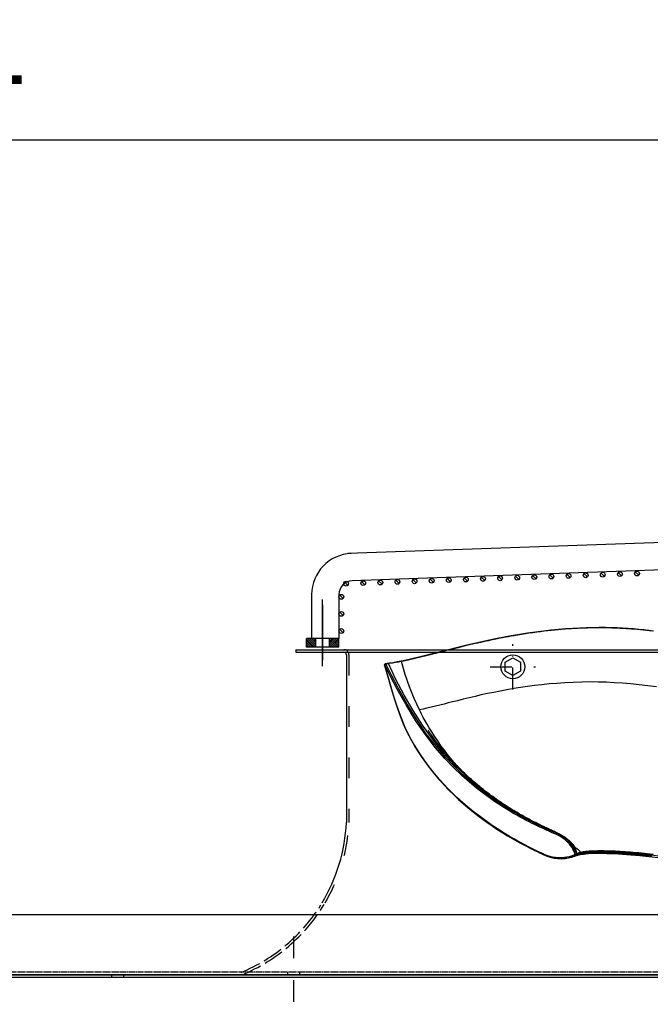
# Model space of a CAD drawing. Units: millimetres. Extents: x -153 to 13477, y -14193 to 8928.
# Drawn here: x 10274 to 10643, y 6806 to 7381 of the extents above; entities that cross this region are included whole.
import ezdxf

# ---------------------------------------------------------------- set-up
doc = ezdxf.new("R2010")
doc.units = ezdxf.units.MM
for name, pattern in [('ACAD_ISO02W100', [15, 12, -3]), ('ACAD_ISO03W100', [30, 12, -18]), ('DASHDOT', [1, 0.5, -0.25, 0, -0.25]), ('DASHED', [0.75, 0.5, -0.25]), ('TRATTOPUNTO', [25.4, 12.7, -6.35, 0, -6.35])]:
    doc.linetypes.add(name, pattern=pattern)
for name, color, linetype in [('0139190_0GR_main_view_BL17', 7, 'Continuous'), ('1', 1, 'ACAD_ISO03W100'), ('A', 2, 'TRATTOPUNTO'), ('assi', 2, 'DASHDOT'), ('CAMPITURE', 6, 'Continuous'), ('DISEGNO', 2, 'Continuous'), ('Q', 4, 'Continuous'), ('Spigoli nascosti', 1, 'ACAD_ISO03W100'), ('Spigoli visibili', 255, 'Continuous')]:
    doc.layers.add(name, color=color, linetype=linetype)
doc.layers.add('Convogliatore 230165003.ipt.1-AM_3', color=1, linetype='ACAD_ISO02W100', lineweight=25)
doc.styles.get("Standard").update_dxf_attribs({"font": 'txt.shx'})
doc.dimstyles.new('ISO-25', dxfattribs={"dimtxt": 2.5, "dimasz": 2.5, "dimexe": 1.25, "dimexo": 0.625, "dimtad": 1, "dimtxsty": 'Standard', "dimcen": 2.5, "dimadec": 0, "dimazin": 0, "dimtfac": 1, "dimtmove": 0, "dimatfit": 3, "dimfxl": 1, "dimarcsym": 0})

# ---------------------------------------------------------------- blocks, each defined once
blk = doc.blocks.new('*D107')
at = {"layer": 'Defpoints', "color": 0, "transparency": 16777216}
for p in [(11618.36, 7311.15), (8784.36, 6826.63), (11618.36, 6826.75)]:
    blk.add_point(p, dxfattribs=at)
at = {"layer": 'Q', "color": 0, "lineweight": -2, "transparency": 16777216}
for p, q in [((8784.36, 6839.13), (8784.36, 7336.15)), ((11618.36, 6839.25), (11618.36, 7336.15)), ((8834.36, 7311.15), (11568.36, 7311.15))]:
    blk.add_line(p, q, dxfattribs=at)
at = {"layer": 'Q', "color": 0, "transparency": 16777216}
for points in [[(8834.36, 7319.48), (8834.36, 7302.82), (8784.36, 7311.15)], [(11568.36, 7319.48), (11568.36, 7302.82), (11618.36, 7311.15)]]:
    blk.add_solid(points, dxfattribs=at)
at = {"layer": 'Q', "color": 0, "transparency": 16777216, "insert": (10201.36, 7348.65), "char_height": 50, "attachment_point": 5}
blk.add_mtext('2834', dxfattribs=at)
blk = doc.blocks.new('A$C7C981AE4')
for p, q in [((2353, 115), (-273, 115)), ((-273, 113.5), (2353, 113.5)), ((1166.12, 115), (1166.12, 113.5)), ((1173.12, 115), (1173.12, 113.5))]:
    blk.add_line(p, q)
blk = doc.blocks.new('AS')
at = {"layer": 'A'}
for p, q in [((0, -13.2), (0, 13.2)), ((-13.2, 0), (13.2, 0))]:
    blk.add_line(p, q, dxfattribs=at)
blk = doc.blocks.new('CONVOGLIATORE LATO SPALLA')
for p, q in [((188.5, -1.5), (188.5, -858.5)), ((190, -1.5), (188.5, -1.5)), ((190, -1.5), (190, -858.5)), ((187, -31), (89, -31))]:
    blk.add_line(p, q)
blk.add_lwpolyline([(177.42, -132.77), (174.82, -128.27), (177.42, -123.77), (182.62, -123.77), (185.22, -128.27), (182.62, -132.77)], close=True)
blk.add_circle((180.02, -128.27), 7)
for centre, radius, start, end in [((93.57, 68.62), 99.73, 238.86223, 267.39403), ((187, -29.5), 1.5, 270, 0)]:
    blk.add_arc(centre, radius, start, end)
at = {"layer": '1'}
blk.add_line((187, -32.5), (89, -32.5), dxfattribs=at)
for centre, radius, start, end in [((93.57, 68.62), 101.23, 239.37378, 267.41342), ((187, -29.5), 3, 270, 300), ((187, -29.5), 3, 308.65926, 0)]:
    blk.add_arc(centre, radius, start, end, dxfattribs=at)
at = {"layer": 'A'}
blk.add_line((22.33, 0), (-17.27, 0), dxfattribs=at)
at = {"layer": 'Convogliatore 230165003.ipt.1-AM_3', "linetype": 'ACAD_ISO02W100', "lineweight": 25}
for radius, end in [(101.23, 238.78398), (99.73, 238.08226)]:
    blk.add_arc((93.57, 68.62), radius, 202.4299, end, dxfattribs=at)
at = {"layer": 'Spigoli nascosti', "linetype": 'DASHED', "lineweight": 25}
for p, q in [((1.5, -1097.25), (1.5, 237.75)), ((1.5, 3.5), (0, 3.5)), ((1.5, -3.5), (0, -3.5))]:
    blk.add_line(p, q, dxfattribs=at)
blk.add_arc((1.5, 25), 1.5, 180, 198.75219, dxfattribs=at)
at = {"layer": 'Spigoli visibili', "linetype": 'Continuous', "lineweight": 25}
for p, q in [((0, 237.75), (0, -1097.75)), ((35, -1065.25), (35, 205.75))]:
    blk.add_line(p, q, dxfattribs=at)
at = {"xscale": -1, "rotation": 180}
blk.add_blockref('AS', (180.02, -128.27), dxfattribs=at)
blk = doc.blocks.new('griglia')
at = {"layer": 'CAMPITURE'}
h = blk.add_hatch(dxfattribs=at)
h.set_pattern_fill('ANSI31', color=256, scale=0.25, style=0)
h.set_pattern_definition([(45, (232.6149, 354.9594), (-0.561266, 0.561266), [])])
h.paths.add_polyline_path([(5.63, 421.16), (10.63, 421.16), (10.63, 426.66), (5.63, 426.66)])
h = blk.add_hatch(dxfattribs=at)
h.set_pattern_fill('ANSI31', color=256, scale=0.25, style=0)
h.set_pattern_definition([(315, (232.6149, 479.3632), (-0.561266, -0.561266), [])])
h.paths.add_polyline_path([(5.63, 413.16), (10.63, 413.16), (10.63, 407.66), (5.63, 407.66)])
h = blk.add_hatch(dxfattribs=at)
h.set_pattern_fill('ANSI31', color=256, scale=0.5, style=0)
h.set_pattern_definition([(45.00278, (-274.3773, -738.2431), (-1.1225865, 1.1224776), [])])
h.paths.add_polyline_path([(16.07, 405.32), (16.43, 406.2, 0.011573), (16.43, 406.26, 1), (13.63, 406.26, 0.686248)])
h = blk.add_hatch(dxfattribs=at)
h.set_pattern_fill('ANSI31', color=256, scale=0.5, style=0)
h.set_pattern_definition([(45.00278, (-264.3773, -738.2431), (-1.1225865, 1.1224776), [])])
h.paths.add_polyline_path([(26.07, 405.32), (26.43, 406.2, 0.011573), (26.43, 406.26, 1), (23.63, 406.26, 0.686248)])
h = blk.add_hatch(dxfattribs=at)
h.set_pattern_fill('ANSI31', color=256, scale=0.5, style=0)
h.set_pattern_definition([(45.00278, (-254.3773, -738.2431), (-1.1225865, 1.1224776), [])])
h.paths.add_polyline_path([(36.07, 405.32), (36.43, 406.2, 0.011573), (36.43, 406.26, 1), (33.63, 406.26, 0.686248)])
h = blk.add_hatch(dxfattribs=at)
h.set_pattern_fill('ANSI31', color=256, scale=0.5, style=0)
h.set_pattern_definition([(45.00278, (-246.6976, -741.005), (-1.1225865, 1.1224776), [])])
h.paths.add_polyline_path([(43.75, 402.56), (44.11, 403.43, 0.011573), (44.11, 403.5, 1), (41.31, 403.5, 0.686248)])
h = blk.add_hatch(dxfattribs=at)
h.set_pattern_fill('ANSI31', color=256, scale=0.5, style=0)
h.set_pattern_definition([(45.00278, (-246.3483, -751.0089), (-1.1225865, 1.1224776), [])])
h.paths.add_polyline_path([(44.09, 392.56), (44.46, 393.43, 0.011573), (44.46, 393.5, 1), (41.66, 393.5, 0.686248)])
h = blk.add_hatch(dxfattribs=at)
h.set_pattern_fill('ANSI31', color=256, scale=0.5, style=0)
h.set_pattern_definition([(45.00278, (-245.999, -761.0128), (-1.1225865, 1.1224776), [])])
h.paths.add_polyline_path([(44.44, 382.55), (44.8, 383.43, 0.011573), (44.81, 383.49, 1), (42.01, 383.49, 0.686248)])
h = blk.add_hatch(dxfattribs=at)
h.set_pattern_fill('ANSI31', color=256, scale=0.5, style=0)
h.set_pattern_definition([(45.00278, (-245.6496, -771.0167), (-1.1225865, 1.1224776), [])])
h.paths.add_polyline_path([(44.79, 372.55), (45.15, 373.42, 0.011573), (45.16, 373.49, 1), (42.36, 373.49, 0.686248)])
h = blk.add_hatch(dxfattribs=at)
h.set_pattern_fill('ANSI31', color=256, scale=0.5, style=0)
h.set_pattern_definition([(45.00278, (-245.3003, -781.0206), (-1.1225865, 1.1224776), [])])
h.paths.add_polyline_path([(45.14, 362.54), (45.5, 363.42, 0.011573), (45.51, 363.48, 1), (42.71, 363.48, 0.686248)])
h = blk.add_hatch(dxfattribs=at)
h.set_pattern_fill('ANSI31', color=256, scale=0.5, style=0)
h.set_pattern_definition([(45.00278, (-244.951, -791.0245), (-1.1225865, 1.1224776), [])])
h.paths.add_polyline_path([(45.49, 352.54), (45.85, 353.42, 0.011573), (45.85, 353.48, 1), (43.05, 353.48, 0.686248)])
h = blk.add_hatch(dxfattribs=at)
h.set_pattern_fill('ANSI31', color=256, scale=0.5, style=0)
h.set_pattern_definition([(45.00278, (-244.6016, -801.0284), (-1.1225865, 1.1224776), [])])
h.paths.add_polyline_path([(45.84, 342.54), (46.2, 343.41, 0.011573), (46.2, 343.48, 1), (43.4, 343.48, 0.686248)])
h = blk.add_hatch(dxfattribs=at)
h.set_pattern_fill('ANSI31', color=256, scale=0.5, style=0)
h.set_pattern_definition([(45.00278, (-244.2522, -811.0323), (-1.1225865, 1.1224776), [])])
h.paths.add_polyline_path([(46.19, 332.53), (46.55, 333.41, 0.011573), (46.55, 333.47, 1), (43.75, 333.47, 0.686248)])
h = blk.add_hatch(dxfattribs=at)
h.set_pattern_fill('ANSI31', color=256, scale=0.5, style=0)
h.set_pattern_definition([(45.00278, (-243.9029, -821.0362), (-1.1225865, 1.1224776), [])])
h.paths.add_polyline_path([(46.54, 322.53), (46.9, 323.4, 0.011573), (46.9, 323.47, 1), (44.1, 323.47, 0.686248)])
h = blk.add_hatch(dxfattribs=at)
h.set_pattern_fill('ANSI31', color=256, scale=0.5, style=0)
h.set_pattern_definition([(45.00278, (-243.5536, -831.0401), (-1.1225865, 1.1224776), [])])
h.paths.add_polyline_path([(46.89, 312.52), (47.25, 313.4, 0.011573), (47.25, 313.46, 1), (44.45, 313.46, 0.686248)])
h = blk.add_hatch(dxfattribs=at)
h.set_pattern_fill('ANSI31', color=256, scale=0.5, style=0)
h.set_pattern_definition([(45.00278, (-243.2042, -841.044), (-1.1225865, 1.1224776), [])])
h.paths.add_polyline_path([(47.24, 302.52), (47.6, 303.4, 0.011573), (47.6, 303.46, 1), (44.8, 303.46, 0.686248)])
h = blk.add_hatch(dxfattribs=at)
h.set_pattern_fill('ANSI31', color=256, scale=0.5, style=0)
h.set_pattern_definition([(45.00278, (-242.8549, -851.0479), (-1.1225865, 1.1224776), [])])
h.paths.add_polyline_path([(47.59, 292.52), (47.95, 293.39, 0.011573), (47.95, 293.46, 1), (45.15, 293.46, 0.686248)])
h = blk.add_hatch(dxfattribs=at)
h.set_pattern_fill('ANSI31', color=256, scale=0.5, style=0)
h.set_pattern_definition([(45.00278, (-242.5055, -861.0518), (-1.1225865, 1.1224776), [])])
h.paths.add_polyline_path([(47.94, 282.51), (48.3, 283.39, 0.011573), (48.3, 283.45, 1), (45.5, 283.45, 0.686248)])
h = blk.add_hatch(dxfattribs=at)
h.set_pattern_fill('ANSI31', color=256, scale=0.5, style=0)
h.set_pattern_definition([(45.00278, (-242.1562, -871.0557), (-1.1225865, 1.1224776), [])])
h.paths.add_polyline_path([(48.29, 272.51), (48.65, 273.38, 0.011573), (48.65, 273.45, 1), (45.85, 273.45, 0.686248)])
h = blk.add_hatch(dxfattribs=at)
h.set_pattern_fill('ANSI31', color=256, scale=0.5, style=0)
h.set_pattern_definition([(45.00278, (-241.8068, -881.0596), (-1.1225865, 1.1224776), [])])
h.paths.add_polyline_path([(48.64, 262.51), (49, 263.38, 0.011573), (49, 263.44, 1), (46.2, 263.44, 0.686248)])
h = blk.add_hatch(dxfattribs=at)
h.set_pattern_fill('ANSI31', color=256, scale=0.5, style=0)
h.set_pattern_definition([(45.00278, (-241.4575, -891.0635), (-1.1225865, 1.1224776), [])])
h.paths.add_polyline_path([(48.99, 252.5), (49.35, 253.38, 0.011573), (49.35, 253.44, 1), (46.55, 253.44, 0.686248)])
h = blk.add_hatch(dxfattribs=at)
h.set_pattern_fill('ANSI31', color=256, scale=0.5, style=0)
h.set_pattern_definition([(45.00278, (-241.1081, -901.0674), (-1.1225865, 1.1224776), [])])
h.paths.add_polyline_path([(49.33, 242.5), (49.7, 243.37, 0.011573), (49.7, 243.44, 1), (46.9, 243.44, 0.686248)])
h = blk.add_hatch(dxfattribs=at)
h.set_pattern_fill('ANSI31', color=256, scale=0.5, style=0)
h.set_pattern_definition([(45.00278, (-240.7588, -911.0713), (-1.1225865, 1.1224776), [])])
h.paths.add_polyline_path([(49.68, 232.49), (50.04, 233.37, 0.011573), (50.05, 233.43, 1), (47.25, 233.43, 0.686248)])
at = {"layer": 'assi', "linetype": 'ByBlock'}
for p, q in [((-5.44, 417.33), (33.45, 417.33)), ((-2.05, 417.14), (30.31, 417.14))]:
    blk.add_line(p, q, dxfattribs=at)
at = {"layer": 'DISEGNO', "linetype": 'ByBlock'}
blk.add_line((5.63, 407.66), (5.63, 426.66), dxfattribs=at)
at = {"layer": 'DISEGNO'}
for p, q in [((5.63, 426.66), (10.63, 426.66)), ((10.63, 407.66), (10.63, 426.66)), ((5.63, 421.16), (10.63, 421.16)), ((36.36, 423.66), (10.63, 423.66)), ((5.63, 413.16), (10.63, 413.16)), ((5.63, 407.66), (10.63, 407.66)), ((36.43, 407.66), (10.63, 407.66)), ((51.44, 199.16), (44.42, 399.94)), ((67.43, 199.72), (60.35, 402.5))]:
    blk.add_line(p, q, dxfattribs=at)
for centre in [(15.03, 406.26), (25.03, 406.26), (35.03, 406.26), (42.71, 403.5), (43.06, 393.5), (43.41, 383.49), (43.76, 373.49), (44.11, 363.48), (44.45, 353.48), (44.8, 343.48), (45.15, 333.47), (45.5, 323.47), (45.85, 313.46), (46.2, 303.46), (46.55, 293.46), (46.9, 283.45), (47.25, 273.45), (47.6, 263.44), (47.95, 253.44), (48.3, 243.44), (48.65, 233.43)]:
    blk.add_circle(centre, 1.4, dxfattribs=at)
for centre, radius in [((36.36, 399.66), 24), ((36.43, 399.66), 8)]:
    blk.add_arc(centre, radius, 2, 90, dxfattribs=at)
blk = doc.blocks.new('0139190_0GR_MAIN_VIEW_BL17', base_point=(46.68, 89.85))
at = {"layer": '0139190_0GR_main_view_BL17', "color": 7, "linetype": 'Continuous'}
for p, q in [((60.71, 78.4), (60.73, 78.27)), ((60.76, 78.33), (60.76, 78.3)), ((60.77, 78.3), (60.77, 78.3)), ((60.93, 77.72), (60.89, 77.82)), ((60.98, 77.58), (60.93, 77.72)), ((60.98, 77.57), (60.98, 77.58)), ((60.98, 77.57), (60.98, 77.57)), ((33.62, 53.31), (33.62, 53.31)), ((33.64, 53.22), (33.64, 53.22)), ((33.66, 53.3), (33.65, 53.28)), ((33.67, 53.31), (33.66, 53.3)), ((33.94, 51.52), (33.94, 51.52)), ((33.95, 51.44), (33.95, 51.44)), ((33.96, 51.6), (33.97, 51.55)), ((33.97, 51.55), (33.97, 51.52)), ((33.97, 51.52), (33.97, 51.51)), ((33.97, 51.51), (33.98, 51.44)), ((34.01, 51.12), (34.02, 51.15)), ((34.01, 51.1), (34.01, 51.12)), ((34, 51.08), (34, 51.08)), ((34.04, 51.03), (34.02, 51.05)), ((34.08, 50.98), (34.08, 50.98)), ((34.1, 50.98), (34.08, 50.98)), ((34.12, 50.98), (34.1, 50.98)), ((34.25, 51.04), (34.12, 50.98)), ((34.12, 50.98), (34.13, 50.97)), ((34.13, 50.97), (34.15, 50.97)), ((34.16, 50.96), (34.15, 50.97)), ((34.16, 50.96), (34.16, 50.96)), ((34.22, 50.96), (34.19, 50.96)), ((34.28, 50.98), (34.22, 50.96)), ((34.22, 50.96), (34.22, 50.96))]:
    blk.add_line(p, q, dxfattribs=at)
at = {"layer": '0139190_0GR_main_view_BL17', "color": 4, "linetype": 'Continuous'}
for p, q in [((60.76, 78.34), (60.75, 78.41)), ((60.76, 78.33), (60.76, 78.34)), ((60.77, 78.3), (60.76, 78.33)), ((60.92, 77.72), (60.98, 77.58)), ((60.98, 77.58), (60.98, 77.57)), ((60.98, 77.57), (60.98, 77.57)), ((60.98, 77.57), (60.98, 77.57)), ((33.93, 51.59), (33.94, 51.52)), ((33.94, 51.52), (33.94, 51.5)), ((33.99, 51.19), (33.99, 51.14)), ((33.99, 51.14), (34, 51.08)), ((34.11, 50.97), (34.11, 50.97)), ((34.11, 50.97), (34.12, 50.97)), ((34.12, 50.97), (34.12, 50.97)), ((34.12, 50.97), (34.15, 50.96)), ((34.12, 50.97), (34.13, 50.96)), ((34.13, 50.96), (34.15, 50.97)), ((34.15, 50.96), (34.16, 50.96)), ((34.17, 50.95), (34.16, 50.96)), ((34.19, 50.95), (34.17, 50.95))]:
    blk.add_line(p, q, dxfattribs=at)
at = {"layer": '0139190_0GR_main_view_BL17', "color": 7, "linetype": 'Continuous'}
for points in [[(37.23, 89.12), (37.08, 87.91), (36.94, 86.68), (36.82, 85.47), (36.72, 84.32), (36.65, 83.19), (36.59, 82.07), (36.56, 80.94), (36.55, 79.79), (36.57, 78.62), (36.6, 77.43), (36.66, 76.26), (36.74, 75.13), (36.83, 74.05), (36.93, 73.01), (37.05, 71.99), (37.18, 71.01), (37.33, 70.04), (37.48, 69.07), (37.65, 68.11), (37.82, 67.18), (38, 66.27), (38.18, 65.39), (38.37, 64.52), (38.57, 63.67), (38.77, 62.82), (38.97, 61.97), (39.17, 61.17), (39.34, 60.47), (39.49, 59.87), (39.64, 59.31), (39.78, 58.72), (39.94, 58.1), (40.09, 57.48), (40.23, 56.9), (40.35, 56.36), (40.46, 55.85)], [(60.73, 88.63), (60.69, 88.22), (60.65, 87.81), (60.61, 87.41), (60.57, 87.01), (60.53, 86.61), (60.5, 86.22), (60.47, 85.84), (60.44, 85.46), (60.41, 85.09), (60.38, 84.72), (60.36, 84.36), (60.34, 84), (60.32, 83.66), (60.3, 83.32), (60.28, 82.99), (60.27, 82.66), (60.26, 82.34), (60.26, 82.03), (60.25, 81.73), (60.25, 81.44), (60.25, 81.16), (60.25, 80.88), (60.26, 80.61), (60.26, 80.36), (60.27, 80.11), (60.29, 79.87), (60.3, 79.64), (60.32, 79.42), (60.34, 79.21), (60.36, 79.01), (60.39, 78.82), (60.42, 78.64), (60.45, 78.47)], [(60.83, 88.6), (60.79, 88.19), (60.75, 87.78), (60.71, 87.38), (60.67, 86.98), (60.64, 86.59), (60.6, 86.2), (60.57, 85.82), (60.54, 85.44), (60.51, 85.07), (60.49, 84.7), (60.47, 84.34), (60.44, 83.99), (60.43, 83.64), (60.41, 83.3), (60.4, 82.97), (60.38, 82.65), (60.37, 82.33), (60.37, 82.02), (60.36, 81.72), (60.36, 81.43), (60.36, 81.15), (60.36, 80.87), (60.37, 80.61), (60.38, 80.35), (60.39, 80.1), (60.4, 79.87), (60.42, 79.64), (60.43, 79.42), (60.45, 79.21), (60.48, 79.01), (60.5, 78.82), (60.53, 78.65), (60.56, 78.48)], [(61.01, 88.46), (60.96, 88.05), (60.92, 87.65), (60.88, 87.25), (60.84, 86.86), (60.81, 86.47), (60.77, 86.08), (60.74, 85.7), (60.71, 85.33), (60.68, 84.95), (60.65, 84.59), (60.63, 84.23), (60.61, 83.88), (60.59, 83.54), (60.57, 83.2), (60.55, 82.87), (60.54, 82.55), (60.53, 82.23), (60.52, 81.93), (60.52, 81.63), (60.52, 81.34), (60.51, 81.06), (60.52, 80.78), (60.52, 80.52), (60.53, 80.26), (60.54, 80.02), (60.55, 79.78), (60.57, 79.55), (60.58, 79.34), (60.6, 79.13), (60.62, 78.93), (60.65, 78.75), (60.68, 78.57), (60.71, 78.4)], [(61.03, 88.41), (60.99, 88), (60.95, 87.6), (60.91, 87.2), (60.87, 86.81), (60.84, 86.41), (60.8, 86.03), (60.77, 85.65), (60.74, 85.27), (60.71, 84.9), (60.69, 84.53), (60.66, 84.18), (60.64, 83.82), (60.62, 83.48), (60.6, 83.14), (60.59, 82.81), (60.58, 82.49), (60.57, 82.17), (60.56, 81.87), (60.56, 81.57), (60.55, 81.28), (60.55, 80.99), (60.56, 80.72), (60.56, 80.45), (60.57, 80.2), (60.58, 79.95), (60.59, 79.71), (60.61, 79.49), (60.63, 79.27), (60.65, 79.06), (60.67, 78.87), (60.7, 78.68), (60.73, 78.5), (60.76, 78.34)], [(29.41, 88.49), (29.37, 88.13), (29.33, 87.73), (29.28, 87.3), (29.24, 86.87), (29.2, 86.45), (29.16, 86.03), (29.13, 85.62), (29.1, 85.22), (29.07, 84.83), (29.05, 84.43), (29.03, 84.03), (29.01, 83.63), (29, 83.23), (28.98, 82.82), (28.97, 82.41), (28.96, 82), (28.96, 81.58), (28.96, 81.17), (28.96, 80.74), (28.96, 80.31), (28.97, 79.88), (28.98, 79.44), (29, 79.01), (29.01, 78.56), (29.03, 78.11), (29.06, 77.66), (29.08, 77.2), (29.11, 76.74), (29.15, 76.27), (29.19, 75.8), (29.23, 75.32), (29.28, 74.83), (29.33, 74.34), (29.38, 73.84), (29.44, 73.34), (29.5, 72.83), (29.57, 72.31), (29.64, 71.79), (29.72, 71.25), (29.8, 70.71), (29.89, 70.16), (29.98, 69.62), (30.06, 69.13), (30.14, 68.7), (30.2, 68.33), (30.26, 68), (30.32, 67.71), (30.37, 67.45), (30.41, 67.22), (30.46, 67), (30.5, 66.79), (30.55, 66.56), (30.59, 66.33), (30.64, 66.09), (30.7, 65.83), (30.76, 65.53), (30.83, 65.21), (30.91, 64.84), (31, 64.44), (31.1, 63.98), (31.22, 63.46), (31.36, 62.87), (31.5, 62.27), (31.63, 61.74), (31.74, 61.27), (31.84, 60.87), (31.93, 60.51), (32.01, 60.19), (32.08, 59.9), (32.15, 59.64), (32.21, 59.41), (32.26, 59.2), (32.31, 59.01), (32.35, 58.84), (32.39, 58.68), (32.43, 58.54), (32.46, 58.41), (32.49, 58.29), (32.52, 58.19), (32.54, 58.08), (32.57, 57.98), (32.6, 57.87), (32.62, 57.77), (32.64, 57.68), (32.66, 57.6), (32.69, 57.51), (32.71, 57.43), (32.73, 57.33), (32.76, 57.22), (32.78, 57.13), (32.8, 57.04), (32.83, 56.95), (32.85, 56.85), (32.88, 56.73), (32.91, 56.61), (32.94, 56.48), (32.98, 56.34), (33.02, 56.18), (33.06, 56), (33.11, 55.81), (33.16, 55.59), (33.22, 55.35), (33.28, 55.08), (33.34, 54.83), (33.39, 54.61), (33.43, 54.42), (33.47, 54.25), (33.51, 54.1), (33.54, 53.95), (33.57, 53.78), (33.61, 53.6), (33.66, 53.4)], [(60.59, 77.95), (60.35, 77.88), (60.1, 77.78), (59.86, 77.66), (59.62, 77.52), (59.38, 77.35), (59.13, 77.14), (58.88, 76.9), (58.63, 76.6), (58.37, 76.26), (58.12, 75.86), (57.87, 75.41), (57.61, 74.9), (57.35, 74.34), (57.07, 73.73), (56.76, 73.07), (56.42, 72.36), (56.02, 71.58), (55.58, 70.74), (55.07, 69.82), (54.49, 68.83), (53.81, 67.74), (53.02, 66.57), (52.1, 65.29), (51.01, 63.9), (49.7, 62.4), (48.15, 60.78), (46.42, 59.19), (44.54, 57.66), (42.59, 56.26), (40.57, 54.98), (38.4, 53.71), (36.19, 52.54), (33.97, 51.51)], [(60.63, 77.86), (60.4, 77.79), (60.16, 77.69), (59.92, 77.57), (59.67, 77.42), (59.41, 77.23), (59.13, 77), (58.86, 76.74), (58.6, 76.44), (58.39, 76.17), (58.22, 75.92), (58.08, 75.69), (57.97, 75.48), (57.87, 75.3), (57.8, 75.13), (57.73, 74.97), (57.68, 74.84), (57.62, 74.71), (57.57, 74.59), (57.52, 74.47), (57.47, 74.35), (57.41, 74.21), (57.34, 74.06), (57.26, 73.9), (57.18, 73.72), (57.1, 73.53), (57, 73.33), (56.9, 73.1), (56.79, 72.86), (56.66, 72.61), (56.53, 72.33), (56.38, 72.03), (56.22, 71.7), (56.04, 71.35), (55.84, 70.97), (55.62, 70.56), (55.38, 70.11), (55.11, 69.63), (54.81, 69.1), (54.48, 68.54), (54.1, 67.93), (53.68, 67.26), (53.2, 66.54), (52.65, 65.76), (52.03, 64.92), (51.32, 64), (50.5, 63.02), (49.55, 61.95), (48.45, 60.79), (47.15, 59.55), (45.62, 58.22), (43.8, 56.8), (41.83, 55.46), (39.67, 54.14), (37.48, 52.92), (35.59, 51.93), (34.02, 51.15)], [(60.66, 77.66), (60.45, 77.6), (60.22, 77.5), (59.98, 77.39), (59.74, 77.24), (59.49, 77.06), (59.22, 76.84), (58.95, 76.58), (58.7, 76.29), (58.49, 76.02), (58.32, 75.77), (58.19, 75.55), (58.08, 75.35), (57.99, 75.17), (57.91, 75), (57.85, 74.85), (57.79, 74.72), (57.74, 74.59), (57.69, 74.47), (57.64, 74.35), (57.58, 74.23), (57.52, 74.09), (57.45, 73.94), (57.38, 73.78), (57.3, 73.6), (57.21, 73.41), (57.12, 73.2), (57.01, 72.98), (56.9, 72.74), (56.78, 72.48), (56.64, 72.2), (56.5, 71.9), (56.33, 71.57), (56.15, 71.22), (55.96, 70.84), (55.74, 70.43), (55.49, 69.98), (55.23, 69.5), (54.93, 68.97), (54.59, 68.4), (54.21, 67.79), (53.79, 67.12), (53.31, 66.4), (52.76, 65.62), (52.14, 64.77), (51.43, 63.86), (50.6, 62.86), (49.65, 61.79), (48.55, 60.63), (47.26, 59.39), (45.72, 58.05), (43.89, 56.63), (41.93, 55.28), (39.77, 53.96), (37.57, 52.73), (35.68, 51.75), (34.25, 51.04)], [(60.81, 77.59), (60.9, 77.37), (60.98, 77.13), (61.06, 76.85), (61.13, 76.54), (61.18, 76.19), (61.21, 75.8), (61.22, 75.38), (61.18, 74.95), (61.12, 74.53), (61.03, 74.17), (60.93, 73.85), (60.82, 73.57), (60.71, 73.31), (60.58, 73.02), (60.43, 72.71), (60.27, 72.37), (60.1, 72), (59.9, 71.6), (59.68, 71.17), (59.44, 70.71), (59.17, 70.2), (58.87, 69.66), (58.54, 69.07), (58.17, 68.44), (57.75, 67.75), (57.29, 67.01), (56.76, 66.2), (56.17, 65.34), (55.48, 64.39), (54.7, 63.38), (53.8, 62.28), (52.74, 61.09), (51.5, 59.83), (50.26, 58.69), (49.12, 57.73), (48.08, 56.93), (47.13, 56.25), (46.25, 55.67), (45.44, 55.16), (44.7, 54.73), (44.01, 54.35), (43.33, 54.02)], [(59.91, 77.89), (59.88, 77.83), (59.83, 77.75)], [(60.45, 78.47), (60.42, 78.46), (60.4, 78.45), (60.38, 78.43), (60.35, 78.42), (60.32, 78.4), (60.3, 78.37), (60.27, 78.34), (60.24, 78.31), (60.2, 78.28), (60.17, 78.24), (60.13, 78.19), (60.09, 78.15), (60.05, 78.09), (60.01, 78.03), (59.97, 77.97), (59.92, 77.9), (59.91, 77.89)], [(60.56, 78.48), (60.54, 78.48), (60.51, 78.49), (60.49, 78.49), (60.47, 78.48), (60.45, 78.47)], [(60.56, 78.48), (60.54, 78.49), (60.51, 78.49), (60.49, 78.49), (60.47, 78.48), (60.45, 78.47)], [(60.45, 78.47), (60.47, 78.38), (60.49, 78.29), (60.52, 78.19), (60.56, 78.07), (60.59, 77.95)], [(60.45, 78.47), (60.45, 78.47), (60.45, 78.47)], [(60.56, 78.48), (60.56, 78.48), (60.56, 78.48)], [(60.59, 78.46), (60.57, 78.47), (60.56, 78.48)], [(60.56, 78.48), (60.57, 78.39), (60.59, 78.29), (60.62, 78.18), (60.65, 78.07), (60.68, 77.95)], [(60.71, 78.4), (60.65, 78.43), (60.59, 78.46)], [(60.68, 77.95), (60.66, 77.95), (60.64, 77.96), (60.62, 77.96), (60.59, 77.95)], [(60.59, 77.95), (60.6, 77.92), (60.61, 77.89), (60.63, 77.86)], [(60.66, 77.66), (60.65, 77.68), (60.65, 77.7), (60.64, 77.73), (60.63, 77.75), (60.63, 77.78), (60.62, 77.8), (60.62, 77.82), (60.62, 77.84), (60.62, 77.85), (60.63, 77.86)], [(60.71, 77.85), (60.69, 77.86), (60.67, 77.86), (60.65, 77.86), (60.63, 77.86)], [(60.66, 77.66), (60.68, 77.68), (60.69, 77.7), (60.7, 77.73), (60.71, 77.75), (60.71, 77.77), (60.72, 77.8), (60.72, 77.82), (60.72, 77.83), (60.72, 77.85), (60.71, 77.85)], [(60.7, 77.65), (60.68, 77.65), (60.66, 77.66)], [(60.72, 77.93), (60.7, 77.94), (60.68, 77.95)], [(60.68, 77.95), (60.69, 77.92), (60.7, 77.88), (60.71, 77.85)], [(60.7, 77.65), (60.76, 77.62), (60.81, 77.59)], [(60.71, 78.4), (60.71, 78.4), (60.71, 78.4)], [(60.76, 78.33), (60.75, 78.35), (60.74, 78.37), (60.73, 78.38), (60.71, 78.4)], [(60.76, 78.34), (60.75, 78.36), (60.74, 78.38), (60.72, 78.39), (60.71, 78.4)], [(60.76, 77.84), (60.73, 77.85), (60.71, 77.85)], [(60.84, 77.87), (60.8, 77.89), (60.76, 77.91), (60.72, 77.93)], [(60.73, 78.27), (60.77, 78.13), (60.8, 78), (60.84, 77.87)], [(60.77, 78.3), (60.76, 78.31), (60.76, 78.34)], [(60.76, 78.34), (60.76, 78.33), (60.76, 78.33)], [(60.76, 78.3), (60.78, 78.2), (60.82, 78.07), (60.85, 77.94), (60.89, 77.82)], [(60.76, 77.84), (60.81, 77.81), (60.87, 77.78)], [(60.87, 77.78), (60.88, 77.77), (60.88, 77.75), (60.88, 77.73), (60.88, 77.71), (60.87, 77.69), (60.86, 77.67), (60.85, 77.65), (60.84, 77.63), (60.83, 77.61), (60.81, 77.59)], [(60.92, 77.72), (60.93, 77.7), (60.93, 77.69), (60.92, 77.67), (60.91, 77.65), (60.9, 77.63), (60.88, 77.62), (60.86, 77.61), (60.84, 77.6), (60.81, 77.59)], [(60.84, 77.87), (60.84, 77.87), (60.84, 77.87)], [(60.84, 77.87), (60.85, 77.84), (60.86, 77.81), (60.87, 77.78)], [(60.89, 77.81), (60.88, 77.83), (60.87, 77.84), (60.86, 77.86), (60.84, 77.87)], [(60.89, 77.82), (60.88, 77.83), (60.87, 77.85), (60.85, 77.86), (60.84, 77.87)], [(60.87, 77.78), (60.89, 77.76), (60.9, 77.75), (60.91, 77.74), (60.92, 77.72)], [(60.89, 77.82), (60.89, 77.81), (60.89, 77.81)], [(60.89, 77.81), (60.9, 77.78), (60.91, 77.75), (60.92, 77.72)], [(48.28, 61.09), (47.84, 60.71), (47.3, 60.26), (46.73, 59.8), (46.12, 59.34), (45.49, 58.87), (44.82, 58.41), (44.16, 57.96), (43.55, 57.57), (43, 57.23), (42.48, 56.92), (41.99, 56.65), (41.51, 56.39), (41.05, 56.15)], [(40.46, 55.85), (38.88, 55.12), (37.23, 54.46), (35.49, 53.85), (33.67, 53.31)], [(41.05, 56.15), (40.75, 56), (40.46, 55.85)], [(43.33, 54.02), (43.29, 54), (42.45, 53.63), (41.46, 53.23), (40.31, 52.81), (38.99, 52.38), (37.52, 51.92), (35.88, 51.44), (34.28, 50.98)], [(33.66, 53.4), (33.64, 53.39), (33.63, 53.37), (33.62, 53.35), (33.62, 53.33), (33.62, 53.31)], [(33.65, 53.28), (33.64, 53.26), (33.64, 53.24), (33.64, 53.22)], [(33.66, 53.4), (33.66, 53.36), (33.67, 53.31)], [(33.67, 53.31), (33.75, 52.92), (33.82, 52.51), (33.9, 52.07), (33.96, 51.6)], [(33.96, 51.6), (33.95, 51.58), (33.94, 51.56), (33.94, 51.54), (33.94, 51.52)], [(33.97, 51.51), (33.96, 51.5), (33.95, 51.48)], [(33.95, 51.48), (33.95, 51.45), (33.95, 51.44)], [(33.98, 51.44), (33.99, 51.39), (34, 51.27), (34.02, 51.15)], [(34.02, 51.15), (34.01, 51.13), (34, 51.11), (34, 51.09), (34, 51.08)], [(34.02, 51.05), (34.02, 51.07), (34.01, 51.1)], [(34.07, 50.99), (34.05, 51.01), (34.04, 51.03)], [(34.12, 50.98), (34.1, 50.98), (34.07, 50.99)], [(34.16, 50.96), (34.17, 50.95), (34.19, 50.96)], [(34.19, 50.96), (34.17, 50.96), (34.16, 50.96)], [(34.22, 50.96), (34.21, 50.95), (34.19, 50.96)]]:
    blk.add_lwpolyline(points, dxfattribs=at)
at = {"layer": '0139190_0GR_main_view_BL17', "color": 4, "linetype": 'Continuous'}
for points in [[(60.59, 78.46), (60.5, 79.05), (60.44, 79.75), (60.4, 80.55), (60.38, 81.45), (60.4, 82.43), (60.44, 83.46), (60.49, 84.47), (60.56, 85.45), (60.63, 86.36), (60.71, 87.21), (60.79, 87.99), (60.86, 88.73), (60.94, 89.43), (61.02, 90.1), (61.1, 90.76), (61.18, 91.44), (61.27, 92.17), (61.38, 93), (61.52, 93.98), (61.68, 95.12), (61.88, 96.45), (62.12, 98.03), (62.38, 99.76)], [(60.75, 78.41), (60.68, 78.85), (60.62, 79.52), (60.58, 80.29), (60.57, 81.17), (60.59, 82.14), (60.63, 83.19), (60.7, 84.32), (60.79, 85.51), (60.9, 86.76), (61.03, 88.05), (61.17, 89.38), (61.33, 90.77), (61.51, 92.2), (61.71, 93.69), (61.92, 95.26), (62.16, 96.92), (62.43, 98.72), (62.54, 99.49)], [(29.4, 88.71), (29.32, 88.03), (29.25, 87.34), (29.18, 86.62), (29.11, 85.89), (29.05, 85.14), (29.01, 84.36), (28.97, 83.58), (28.94, 82.76), (28.92, 81.93), (28.92, 81.07), (28.93, 80.19), (28.95, 79.27), (28.98, 78.32), (29.03, 77.35), (29.1, 76.35), (29.18, 75.34), (29.29, 74.3), (29.41, 73.23), (29.54, 72.14), (29.7, 71.02), (29.89, 69.87), (30.09, 68.7), (30.31, 67.5), (30.55, 66.28), (30.81, 65.04), (31.1, 63.78), (31.39, 62.5), (31.71, 61.2), (32.03, 59.9), (32.36, 58.58), (32.7, 57.26), (33.02, 55.94), (33.34, 54.61), (33.62, 53.31)], [(34.22, 50.96), (36.08, 51.49), (37.92, 52.03), (39.69, 52.59), (41.35, 53.18), (42.87, 53.79), (44.24, 54.45), (45.45, 55.14), (46.58, 55.85), (47.63, 56.56), (48.59, 57.27), (49.46, 57.96), (50.27, 58.64), (51.02, 59.32), (51.73, 59.99), (52.39, 60.66), (53.03, 61.34), (53.64, 62.01), (54.22, 62.7), (54.78, 63.39), (55.33, 64.08), (55.84, 64.78), (56.34, 65.48), (56.82, 66.17), (57.27, 66.85), (57.7, 67.53), (58.11, 68.2), (58.5, 68.86), (58.87, 69.51), (59.22, 70.14), (59.55, 70.76), (59.87, 71.36), (60.16, 71.96), (60.44, 72.54), (60.71, 73.1), (60.95, 73.65), (61.14, 74.19), (61.26, 74.73), (61.33, 75.25), (61.34, 75.77), (61.3, 76.28), (61.22, 76.77), (61.1, 77.25), (60.98, 77.57)], [(60.98, 77.57), (61.01, 77.5), (61.09, 77.25), (61.17, 76.97), (61.24, 76.65), (61.3, 76.29), (61.33, 75.9), (61.34, 75.47), (61.3, 75.03), (61.24, 74.61), (61.15, 74.23), (61.05, 73.91), (60.94, 73.63), (60.82, 73.36), (60.69, 73.08), (60.55, 72.76), (60.39, 72.42), (60.21, 72.05), (60.01, 71.65), (59.79, 71.22), (59.55, 70.76), (59.28, 70.26), (58.98, 69.71), (58.65, 69.13), (58.28, 68.49), (57.87, 67.81), (57.4, 67.06), (56.87, 66.26), (56.27, 65.39), (55.59, 64.45), (54.81, 63.43), (53.9, 62.33), (52.84, 61.15), (51.6, 59.88), (50.36, 58.74), (49.22, 57.78), (48.18, 56.98), (47.22, 56.3), (46.34, 55.72), (45.54, 55.21), (44.79, 54.77), (44.1, 54.4), (43.38, 54.04), (42.53, 53.67), (41.54, 53.27), (40.38, 52.85), (39.07, 52.41), (37.59, 51.96), (35.96, 51.48), (34.27, 51)], [(59.96, 77.86), (59.96, 77.86), (59.96, 77.85), (59.95, 77.85), (59.94, 77.84), (59.92, 77.82), (59.9, 77.81), (59.87, 77.79), (59.84, 77.76), (59.81, 77.74), (59.77, 77.71), (59.72, 77.67), (59.66, 77.63), (59.61, 77.59), (59.54, 77.54), (59.47, 77.49), (59.41, 77.44), (59.34, 77.38), (59.26, 77.31), (59.19, 77.25), (59.12, 77.18), (59.04, 77.1), (58.97, 77.03), (58.89, 76.95), (58.82, 76.87), (58.75, 76.78), (58.68, 76.69), (58.61, 76.6), (58.54, 76.51), (58.47, 76.41), (58.4, 76.32), (58.33, 76.22), (58.27, 76.12), (58.2, 76.01), (58.14, 75.91), (58.08, 75.8), (58.02, 75.7), (57.96, 75.59), (57.9, 75.48), (57.84, 75.37), (57.78, 75.26), (57.72, 75.15), (57.66, 75.04), (57.6, 74.92), (57.54, 74.8), (57.48, 74.67), (57.42, 74.53), (57.35, 74.39), (57.29, 74.25), (57.22, 74.11), (57.15, 73.96), (57.08, 73.81), (57.01, 73.66), (56.94, 73.5), (56.86, 73.34), (56.79, 73.18), (56.71, 73.01), (56.63, 72.85), (56.54, 72.68), (56.46, 72.51), (56.37, 72.33), (56.28, 72.16), (56.19, 71.98), (56.1, 71.8), (56.01, 71.62), (55.91, 71.43), (55.81, 71.25), (55.71, 71.06), (55.61, 70.87), (55.51, 70.68), (55.4, 70.49), (55.29, 70.29), (55.18, 70.1), (55.07, 69.9), (54.95, 69.7), (54.83, 69.49), (54.71, 69.29), (54.59, 69.08), (54.46, 68.87), (54.33, 68.65), (54.19, 68.44), (54.06, 68.22), (53.92, 68), (53.77, 67.77), (53.62, 67.55), (53.47, 67.31), (53.31, 67.08), (53.15, 66.85), (52.98, 66.61), (52.81, 66.36), (52.63, 66.12), (52.45, 65.86), (52.26, 65.61), (52.06, 65.35), (51.86, 65.09), (51.65, 64.83), (51.44, 64.56), (51.21, 64.28), (50.98, 64), (50.74, 63.72), (50.49, 63.43), (50.24, 63.14), (49.97, 62.84), (49.69, 62.53), (49.4, 62.22), (49.1, 61.91), (48.78, 61.59), (48.45, 61.26), (48.11, 60.92), (47.75, 60.58), (47.37, 60.23), (46.98, 59.88), (46.56, 59.52), (46.12, 59.15), (45.66, 58.78), (45.17, 58.4), (44.66, 58.01), (44.12, 57.62)], [(60.59, 78.46), (60.63, 78.27), (60.68, 78.09), (60.72, 77.93)], [(60.76, 77.84), (60.76, 77.83), (60.77, 77.81), (60.77, 77.8), (60.76, 77.78), (60.76, 77.75), (60.75, 77.73), (60.74, 77.71), (60.73, 77.68), (60.72, 77.66), (60.7, 77.65)], [(60.72, 77.93), (60.73, 77.9), (60.75, 77.87), (60.76, 77.84)], [(60.76, 77.84), (60.76, 77.84), (60.76, 77.84), (60.76, 77.84)], [(60.86, 77.91), (60.86, 77.93), (60.85, 77.94), (60.85, 77.95), (60.85, 77.97), (60.84, 77.98), (60.84, 77.99), (60.84, 78.01), (60.83, 78.02), (60.83, 78.03), (60.82, 78.05), (60.82, 78.06), (60.82, 78.07), (60.81, 78.09), (60.81, 78.1), (60.81, 78.11), (60.8, 78.13), (60.8, 78.14), (60.8, 78.16), (60.79, 78.17), (60.79, 78.19), (60.79, 78.2), (60.78, 78.22), (60.78, 78.23), (60.78, 78.24), (60.77, 78.26), (60.77, 78.27), (60.77, 78.29), (60.77, 78.3)], [(60.88, 77.86), (60.88, 77.87), (60.87, 77.88), (60.87, 77.89), (60.87, 77.9), (60.86, 77.91)], [(60.95, 77.67), (60.94, 77.69), (60.93, 77.7), (60.93, 77.72), (60.93, 77.73), (60.92, 77.74), (60.92, 77.75), (60.91, 77.76), (60.91, 77.78), (60.9, 77.79), (60.9, 77.8), (60.9, 77.81), (60.89, 77.82), (60.89, 77.83), (60.88, 77.84), (60.88, 77.86)], [(60.96, 77.62), (60.96, 77.64), (60.95, 77.66), (60.95, 77.67)], [(60.98, 77.58), (60.97, 77.6), (60.96, 77.62)], [(44.12, 57.62), (44.11, 57.61), (44.09, 57.6), (44.08, 57.59), (44.06, 57.58), (44.05, 57.57), (44.03, 57.56), (44.02, 57.55), (44, 57.54), (43.99, 57.53), (43.98, 57.52), (43.96, 57.51), (43.95, 57.5), (43.93, 57.49), (43.92, 57.48), (43.91, 57.47), (43.89, 57.46), (43.88, 57.45), (43.87, 57.44), (43.85, 57.43), (43.84, 57.42), (43.83, 57.41), (43.81, 57.4), (43.8, 57.4), (43.79, 57.39), (43.78, 57.38), (43.77, 57.37), (43.75, 57.36), (43.74, 57.35), (43.73, 57.35), (43.72, 57.34), (43.71, 57.33), (43.69, 57.32), (43.68, 57.31), (43.67, 57.31), (43.66, 57.3), (43.65, 57.29), (43.64, 57.28), (43.63, 57.27), (43.62, 57.27), (43.6, 57.26), (43.59, 57.25), (43.58, 57.24), (43.57, 57.24), (43.56, 57.23), (43.55, 57.22), (43.54, 57.22), (43.53, 57.21), (43.52, 57.2), (43.51, 57.2), (43.51, 57.19), (43.5, 57.19), (43.49, 57.18), (43.48, 57.17), (43.47, 57.17), (43.46, 57.16), (43.45, 57.16), (43.45, 57.15), (43.44, 57.15), (43.43, 57.14), (43.43, 57.14), (43.42, 57.13), (43.41, 57.13), (43.41, 57.13), (43.4, 57.12), (43.4, 57.12), (43.39, 57.11), (43.39, 57.11), (43.38, 57.11), (43.38, 57.11), (43.37, 57.1), (43.37, 57.1), (43.37, 57.1), (43.36, 57.1), (43.36, 57.09), (43.36, 57.09), (43.36, 57.09), (43.36, 57.09)], [(33.62, 53.31), (33.63, 53.29), (33.64, 53.25), (33.64, 53.22)], [(33.64, 53.22), (33.74, 52.71), (33.85, 52.13), (33.93, 51.59)], [(33.94, 51.5), (33.95, 51.46), (33.95, 51.44)], [(33.95, 51.44), (33.97, 51.33), (33.99, 51.19)], [(34, 51.08), (34, 51.06), (34.01, 51.04), (34.02, 51.02), (34.04, 51), (34.06, 50.99), (34.08, 50.98)], [(34.08, 50.98), (34.08, 50.98), (34.11, 50.97), (34.11, 50.97)], [(34.22, 50.96), (34.21, 50.95), (34.19, 50.95)]]:
    blk.add_lwpolyline(points, dxfattribs=at)
blk = doc.blocks.new('A$C3C546EDC')
at = {"layer": '0139190_0GR_main_view_BL17', "rotation": 270}
blk.add_blockref('0139190_0GR_MAIN_VIEW_BL17', (18.12, -50.03), dxfattribs=at)

msp = doc.modelspace()

# ---------------------------------------------------------------- block references
at = {"xscale": 4.166666666656965, "yscale": 4.166666666664241, "zscale": 4.166666666666853}
msp.add_blockref('A$C3C546EDC', (10573.731, 7160.615), dxfattribs=at)
at = {"rotation": 90}
for name, p in [('griglia', (10868.171, 7009.123)), ('CONVOGLIATORE LATO SPALLA', (10433.858, 6823.251))]:
    msp.add_blockref(name, p, dxfattribs=at)
msp.add_blockref('A$C7C981AE4', (9161.357, 6708.251))

# ---------------------------------------------------------------- dimensions: what is measured, and where the dimension line sits
at = {"layer": 'Q'}
dim = msp.add_linear_dim(base=(11618.357, 7311.15), p1=(8784.358, 6826.632), p2=(11618.357, 6826.75), dimstyle='ISO-25', override={"dimscale": 20}, dxfattribs=at)
dim.commit()
dim.dimension.update_dxf_attribs({"geometry": '*D107', "text_midpoint": (10201.357, 7348.65)})

doc.saveas('drawing.dxf')
